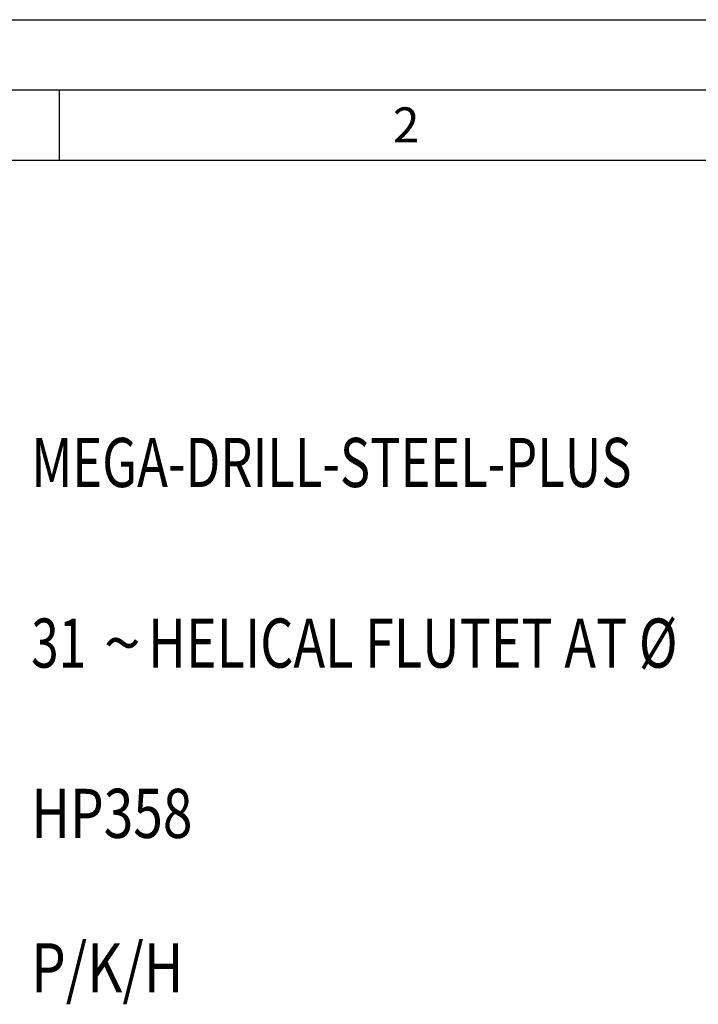
# Model space of a CAD drawing. Units: millimetres. Extents: x 0 to 594, y 0 to 420.
# Drawn here: x 44 to 93, y 350 to 420 of the extents above; entities that cross this region are included whole.
import ezdxf

# ---------------------------------------------------------------- set-up
doc = ezdxf.new("R2010")
doc.units = ezdxf.units.MM
doc.header["$LTSCALE"] = 32.67
doc.layers.add('607842281-000-00-ED1_CL', color=7, linetype='CONTINUOUS')
doc.layers.add('607842281-000-00-ED1_FORMAT', color=7, linetype='CONTINUOUS')
doc.styles.get("Standard").update_dxf_attribs({"font": 'TXT.SHX', "width": 0.7})
doc.styles.add('TEXTSTYLE_4', font='TXT.SHX')
doc.styles.add('TEXTSTYLE_5', font='gdt')

# ---------------------------------------------------------------- blocks, each defined once
blk = doc.blocks.new('DESIGN_DRAWING_PICTOGRAM_BL7', base_point=(71.458, 352))
at = {"layer": '607842281-000-00-ED1_CL', "color": 7, "linetype": 'CONTINUOUS', "style": 'TEXTSTYLE_4'}
for s, width, p in [('MEGA-DRILL-STEEL-PLUS', 0.756236, (45, 386.7)), (' HELICAL FLUTET AT Ø', 0.777381, (52.5, 373.833)), ('31', 0.738095, (45, 373.833)), ('HP358', 0.795238, (45, 361.7)), ('P/K/H', 0.814286, (45, 350.7))]:
    blk.add_text(s, height=3.5, dxfattribs=dict(at, width=width)).set_placement(p)
at = {"layer": '607842281-000-00-ED1_CL', "color": 7, "linetype": 'CONTINUOUS', "style": 'TEXTSTYLE_5'}
blk.add_text('~', height=3.5, dxfattribs=at).set_placement((50.167, 373.833))

msp = doc.modelspace()

# ---------------------------------------------------------------- linework, layer by layer
at = {"layer": '607842281-000-00-ED1_FORMAT', "color": 3, "linetype": 'CONTINUOUS'}
for p, q in [((0, 420), (594, 420)), ((5, 415), (589, 415)), ((47, 415), (47, 410))]:
    msp.add_line(p, q, dxfattribs=at)
at = {"layer": '607842281-000-00-ED1_FORMAT', "color": 7, "linetype": 'CONTINUOUS'}
msp.add_line((10, 410), (584, 410), dxfattribs=at)

# ---------------------------------------------------------------- block references
at = {"layer": '607842281-000-00-ED1_CL', "color": 3, "linetype": 'CONTINUOUS'}
msp.add_blockref('DESIGN_DRAWING_PICTOGRAM_BL7', (71.4583, 352), dxfattribs=at)

# ---------------------------------------------------------------- texts
at = {"layer": '607842281-000-00-ED1_FORMAT', "color": 2, "linetype": 'CONTINUOUS', "insert": (70.7798, 413.75), "char_height": 2.5, "width": 3.660714, "attachment_point": 1, "line_spacing_factor": 0.9}
msp.add_mtext('2', dxfattribs=at)

doc.saveas('drawing.dxf')
